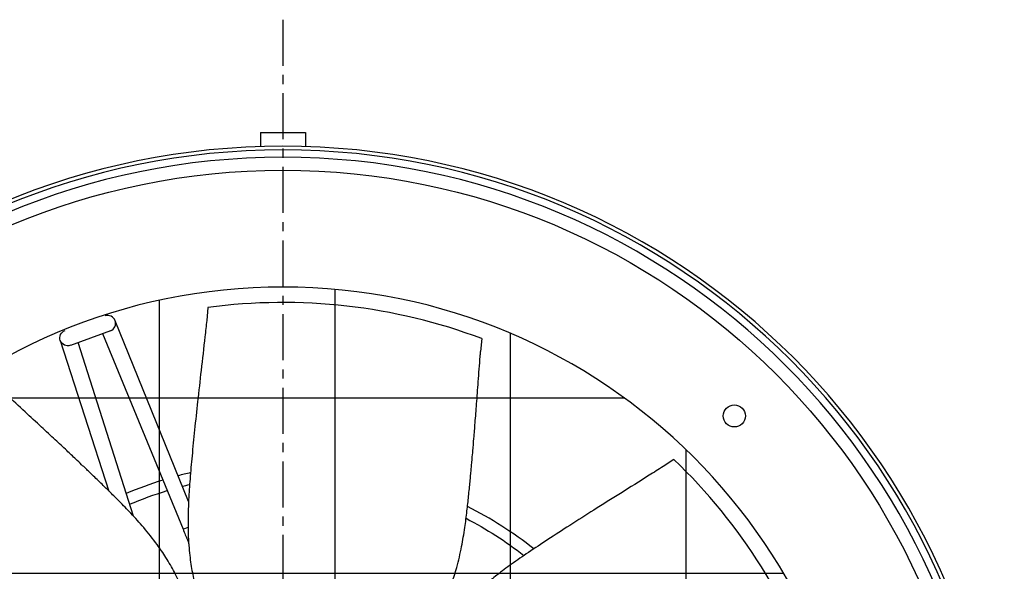
# Model space of a CAD drawing. Extents: x -351 to 1731, y -567 to 643.
# Drawn here: x -49 to 485, y 344 to 643 of the extents above; entities that cross this region are included whole.
import ezdxf

# ---------------------------------------------------------------- set-up
doc = ezdxf.new("R2010")
doc.units = 0
doc.header["$MEASUREMENT"] = 0
doc.linetypes.add('CENTRO', pattern=[2, 1.25, -0.25, 0.25, -0.25])
doc.layers.get('0').update_dxf_attribs({"linetype": 'CONTINUOUS'})

msp = doc.modelspace()

# ---------------------------------------------------------------- hatches: boundary and pattern name
h = msp.add_hatch()
h.set_pattern_fill('ANSI37', color=256, scale=29.999998, angle=45, style=0)
h.set_pattern_definition([(90, (-68.59, -38.47), (-95.25, 2e-14), []), (180, (-68.59, -38.47), (-2e-14, -95.25), [])])
h.paths.add_polyline_path([(-221.3, 183.07, 1), (408.7, 183.07, 1)])

# ---------------------------------------------------------------- linework, layer by layer
at = {"linetype": 'CENTRO', "ltscale": 20}
msp.add_line((93.7, 643.35), (93.7, -208.67), dxfattribs=at)
for p, q in [((81.51, 582.07), (105.88, 582.07)), ((81.51, 582.07), (81.51, 574.38)), ((105.88, 582.07), (105.88, 574.38)), ((42.46, 381.59), (2.63, 479.8)), ((0.08, 474.33), (-21.69, 466.4)), ((-4.2, 472.77), (39.45, 366.48)), ((-27.16, 468.95), (-0.78, 387.25)), ((12.53, 373.58), (-17.53, 467.92)), ((39.45, 366.48), (42.22, 367.62))]:
    msp.add_line(p, q)
at = {"linetype": 'CONTINUOUS'}
for p, q in [((52.92, 486.95), (52.32, 479.95)), ((201.55, 470.08), (200.94, 462.98)), ((305.86, 404.41), (300.01, 400.53))]:
    msp.add_line(p, q, dxfattribs=at)
at = {"extrusion": (0, 0, -1)}
for radius in [391.5, 389.5, 385.5, 315]:
    msp.add_circle((-93.7, 183.07), radius, dxfattribs=at)
msp.add_circle((93.7, 183.07), 378.5)
at = {"linetype": 'CONTINUOUS'}
msp.add_circle((338.68, 428.06), 6, dxfattribs=at)
for start, end in [(69.4034, 97.6418), (17.9748, 46.2133)]:
    msp.add_arc((93.7, 183.07), 306.6, start, end, dxfattribs=at)
for centre, radius, start, end in [((-1.38, 478.34), 4.26, 20, 110.0169), ((-1.38, 478.34), 4.26, 290.0281, 20), ((93.7, 183.07), 219.94, 103.1794, 105.0019), ((93.7, 183.07), 219.94, 107.2406, 112.7588), ((93.7, 183.07), 219.94, 51.7556, 62.8987)]:
    msp.add_arc(centre, radius, start, end)
at = {"extrusion": (0, 0, -1)}
for centre, radius, start, end in [((23.15, 470.41), 4.26, 340, 70.0112), ((23.15, 470.41), 4.26, 250.0281, 340), ((-93.7, 183.07), 213.84, 75.2006, 76.275), ((-93.7, 183.07), 213.84, 67.095, 72.9), ((-93.7, 183.07), 213.84, 117.6975, 127.7044)]:
    msp.add_arc(centre, radius, start, end, dxfattribs=at)
for points, knots in [([(52.32, 479.95), (51.99, 476.99), (50.98, 467.94), (49.3, 453.27), (47.41, 436.38), (45.75, 420.87), (44.37, 406.81), (43.23, 394.19), (42.46, 383), (42.12, 373.14), (42.19, 364.85), (42.54, 358.05), (43.06, 352.45), (43.7, 347.51), (44.46, 342.99), (45.22, 339.29), (45.93, 336.34), (46.58, 333.82), (47.45, 330.82), (48.71, 326.9), (50.6, 321.89), (53.3, 315.76), (57.14, 308.78), (59.96, 303.71), (61.53, 301.01)], [0, 0, 0, 0, 0.047927, 0.146752, 0.238017, 0.321755, 0.397988, 0.465552, 0.525747, 0.578523, 0.623973, 0.659034, 0.688346, 0.714887, 0.739801, 0.763106, 0.776856, 0.789974, 0.806134, 0.829043, 0.859171, 0.897281, 0.944511, 1, 1, 1, 1]), ([(154.88, 291.67), (157.24, 294.04), (161.71, 298.77), (168.08, 305.66), (173.32, 312.75), (178.03, 320.36), (182.11, 328.54), (185.49, 337.21), (188.38, 346.64), (190.67, 356.64), (192.38, 366.93), (193.56, 376.05), (194.32, 383.1), (194.85, 388.4), (195.22, 392.18), (195.55, 395.63), (195.84, 398.75), (196.11, 401.74), (196.41, 405.15), (196.82, 409.86), (197.36, 416.38), (198.04, 424.87), (198.82, 435.13), (199.73, 447.16), (200.44, 456.63), (200.87, 462.11), (200.94, 462.98)], [0, 0, 0, 0, 0.057597, 0.111647, 0.160704, 0.20573, 0.260767, 0.311229, 0.357879, 0.421545, 0.478107, 0.527686, 0.571314, 0.593767, 0.614413, 0.633254, 0.650293, 0.66553, 0.682281, 0.706036, 0.742702, 0.789003, 0.844935, 0.910503, 0.985719, 1, 1, 1, 1]), ([(46.94, 298.62), (46.55, 301.94), (45.64, 308.38), (44.23, 317.66), (41.95, 326.17), (38.94, 334.61), (35.08, 342.89), (30.42, 350.94), (24.85, 359.08), (18.46, 367.1), (11.48, 374.86), (5.08, 381.47), (0.04, 386.46), (-3.76, 390.18), (-6.49, 392.82), (-8.98, 395.23), (-11.24, 397.4), (-13.42, 399.48), (-15.89, 401.84), (-19.32, 405.1), (-24.08, 409.59), (-30.3, 415.41), (-37.83, 422.42), (-46.66, 430.63), (-53.63, 437.09), (-57.64, 440.84), (-58.28, 441.44)], [0, 0, 0, 0, 0.057597, 0.111647, 0.160704, 0.20573, 0.260767, 0.311229, 0.357879, 0.421545, 0.478107, 0.527686, 0.571314, 0.593767, 0.614413, 0.633254, 0.650293, 0.66553, 0.682281, 0.706036, 0.742702, 0.789003, 0.844935, 0.910503, 0.985719, 1, 1, 1, 1]), ([(300.01, 400.53), (297.49, 398.94), (289.78, 394.08), (277.26, 386.24), (262.88, 377.19), (249.72, 368.82), (237.87, 361.14), (227.29, 354.16), (218.06, 347.78), (210.14, 341.9), (203.71, 336.68), (198.6, 332.16), (194.54, 328.27), (191.09, 324.69), (188.03, 321.27), (185.61, 318.37), (183.74, 315.98), (182.19, 313.9), (180.37, 311.35), (178.1, 307.92), (175.36, 303.32), (172.25, 297.38), (169.19, 290.03), (166.98, 284.66), (165.85, 281.75)], [0, 0, 0, 0, 0.047927, 0.146752, 0.238017, 0.321755, 0.397988, 0.465552, 0.525747, 0.578523, 0.623973, 0.659034, 0.688346, 0.714887, 0.739801, 0.763106, 0.776856, 0.789974, 0.806134, 0.829043, 0.859171, 0.897281, 0.944511, 1, 1, 1, 1]), ([(39.45, 366.48), (39.87, 365.46), (40.68, 363.48), (41.74, 360.9), (42.33, 359.46), (42.56, 358.91)], [0, 0, 0, 0, 0.367002, 0.733947, 1, 1, 1, 1])]:
    msp.add_open_spline(points, degree=3, knots=knots)

doc.saveas('drawing.dxf')
